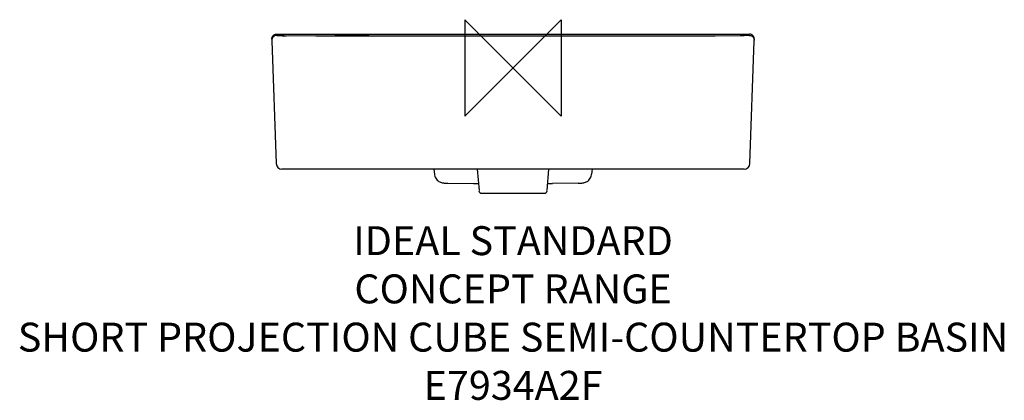
# Model space of a CAD drawing. Units: millimetres. Extents: x -511 to 509, y -345 to 50.
import ezdxf

# ---------------------------------------------------------------- set-up
doc = ezdxf.new("R2010")
doc.units = ezdxf.units.MM
doc.header["$LTSCALE"] = 54.820741
for name, color, linetype in [('DETAIL', 2, 'CONTINUOUS'), ('Origin', 6, 'CONTINUOUS'), ('Text', 7, 'CONTINUOUS')]:
    doc.layers.add(name, color=color, linetype=linetype)
doc.styles.add('Fastrack', font='simplex.shx')

# ---------------------------------------------------------------- blocks, each defined once
blk = doc.blocks.new('ZPO')
at = {"layer": 'Origin'}
blk.add_lwpolyline([(-50, 50), (-50, -50), (50, 50), (50, -50)], close=True, dxfattribs=at)

msp = doc.modelspace()

# ---------------------------------------------------------------- linework, layer by layer
at = {"layer": 'DETAIL'}
for p, q in [((-244.8, 35), (244.8, 35)), ((-237.1, 33.1), (-244.7, 33.1)), ((-204.3, 33), (-237.1, 33.1)), ((185.8, 32.9), (-204.3, 33)), ((-177.3, 34.5), (-177.8, 34.5)), ((209.4, 33), (185.8, 32.9)), ((238.8, 33.1), (209.4, 33)), ((-249.8, 28.7), (-249.8, 27.9)), ((-249.8, 27.9), (-245.3, -99.2)), ((245.3, -99.2), (249.8, 27.9)), ((249.8, 27.9), (249.8, 28.7)), ((249.8, 28.7), (249.8, 28.7)), ((239.3, -105), (-239.3, -105)), ((-81.9, -105), (-81.4, -110.1)), ((-37.2, -105), (-35.2, -127.2)), ((35.2, -127.2), (37.2, -105)), ((81.9, -105), (81.4, -110.1)), ((67.4, -119.5), (40.8, -119.9)), ((-32.3, -130), (32.3, -130))]:
    msp.add_line(p, q, dxfattribs=at)
for points in [[(-249.8, 29.9), (-249.8, 29.7), (-249.8, 29.3)], [(249.8, 29.3), (249.8, 29.7), (249.8, 29.9)], [(-81.4, -110.1), (-81.3, -110.8), (-81, -112.1), (-80.6, -113.3), (-80, -114.4), (-79.3, -115.4), (-78.5, -116.3), (-77.7, -117), (-76.8, -117.7), (-75.9, -118.2), (-75, -118.6), (-74.1, -118.9), (-73.3, -119.1), (-72.6, -119.2), (-71.9, -119.3), (-71.2, -119.4), (-70.4, -119.4), (-69.4, -119.5), (-68.3, -119.5), (-67.4, -119.5)], [(67.4, -119.5), (68.3, -119.5), (69.4, -119.5), (70.4, -119.4), (71.2, -119.4), (71.9, -119.3), (72.6, -119.2), (73.3, -119.1), (74.1, -118.9), (75, -118.6), (75.9, -118.2), (76.8, -117.7), (77.7, -117), (78.5, -116.3), (79.3, -115.4), (80, -114.4), (80.6, -113.3), (81, -112.1), (81.3, -110.8), (81.4, -110.1)], [(-67.4, -119.5), (-40.9, -119.9), (-39.1, -119.9), (-37.4, -119.9), (-35.9, -120)], [(35.9, -120), (37.1, -120), (38.9, -119.9), (40.8, -119.9)]]:
    msp.add_lwpolyline(points, dxfattribs=at)
for centre, radius, start, end in [((-239.3, -99), 6, 182.0241, 269.9152), ((239.3, -99), 6, 270.0848, 357.9759), ((-32.3, -127), 3, 185, 270), ((32.3, -127), 3, 270, 355)]:
    msp.add_arc(centre, radius, start, end, dxfattribs=at)
for points, start_tangent, end_tangent in [([(-249.8, 29.9), (-249.7, 31), (-249.4, 32.1), (-248.8, 33.1), (-248, 33.9), (-247, 34.5), (-246, 34.9), (-244.8, 35)], (-0.034899, 0.999391), (1, 0.000001)), ([(-248.9, 31.6), (-249.4, 30.8), (-249.7, 29.7), (-249.8, 28.7)], (-0.584613, -0.811312), (0.000402, -1)), ([(-244.7, 33.7), (-245.8, 33.6), (-246.9, 33.2), (-247.9, 32.6), (-248.8, 31.8), (-248.9, 31.6)], (-0.999608, 0.027998), (-0.584613, -0.811312)), ([(-244.7, 33.7), (-240.2, 33.5), (-235.7, 33.1), (-235.1, 33.1)], (0.999589, -0.028682), (0.994594, -0.103837)), ([(-184.5, 34.6), (-184.3, 34.6), (-183.6, 34.6), (-182.6, 34.6), (-181.2, 34.7), (-179.4, 34.7), (-177.3, 34.7), (-174.9, 34.7), (-172.4, 34.7), (-169.7, 34.7), (-167, 34.7), (-164.3, 34.7), (-161.6, 34.7), (-159.1, 34.7), (-156.7, 34.7), (-154.6, 34.7), (-152.8, 34.7), (-151.4, 34.6), (-150.4, 34.6), (-149.7, 34.6), (-149.5, 34.6)], (0, 1), (0, -1)), ([(-177.8, 34.5), (-179.4, 34.5), (-181.2, 34.5), (-182.6, 34.5), (-183.6, 34.5), (-184.3, 34.6), (-184.5, 34.6)], (-0.999969, 0.007847), (0, 1)), ([(-149.5, 34.6), (-149.7, 34.6), (-150.4, 34.5), (-151.4, 34.5), (-152.8, 34.5), (-154.6, 34.5), (-156.7, 34.5), (-159.1, 34.4), (-161.6, 34.4), (-164.3, 34.4), (-167, 34.4), (-169.7, 34.4), (-172.4, 34.4), (-174.9, 34.4), (-177.3, 34.5)], (0, -1), (-0.999975, 0.007091)), ([(244.7, 33.7), (240.2, 33.5), (235.7, 33.1), (235.1, 33.1)], (-0.999589, -0.028682), (-0.994594, -0.103837)), ([(244.7, 33.7), (245.8, 33.6), (246.9, 33.2), (247.9, 32.6), (248.8, 31.8), (248.9, 31.6)], (0.999608, 0.027998), (0.5855, -0.810672)), ([(249.8, 29.9), (249.7, 31), (249.4, 32.1), (248.8, 33.1), (248, 33.9), (247, 34.5), (246, 34.9), (244.8, 35)], (0.034899, 0.999391), (-1, 0.000001)), ([(248.9, 31.6), (249.4, 30.8), (249.7, 29.7), (249.8, 28.7)], (0.5855, -0.810672), (-0.000406, -1))]:
    msp.add_spline(points, degree=3, dxfattribs=dict(at, start_tangent=start_tangent, end_tangent=end_tangent))

# ---------------------------------------------------------------- block references
at = {"layer": 'Origin'}
msp.add_blockref('ZPO', (0, 0), dxfattribs=at)

# ---------------------------------------------------------------- texts
at = {"layer": 'Text', "insert": (0, -164.1), "char_height": 30, "width": 2237.289, "attachment_point": 2, "style": 'Fastrack'}
msp.add_mtext('IDEAL STANDARD\\PCONCEPT RANGE\\PSHORT PROJECTION CUBE SEMI-COUNTERTOP BASIN\\PE7934A2F', dxfattribs=at)

doc.saveas('drawing.dxf')
